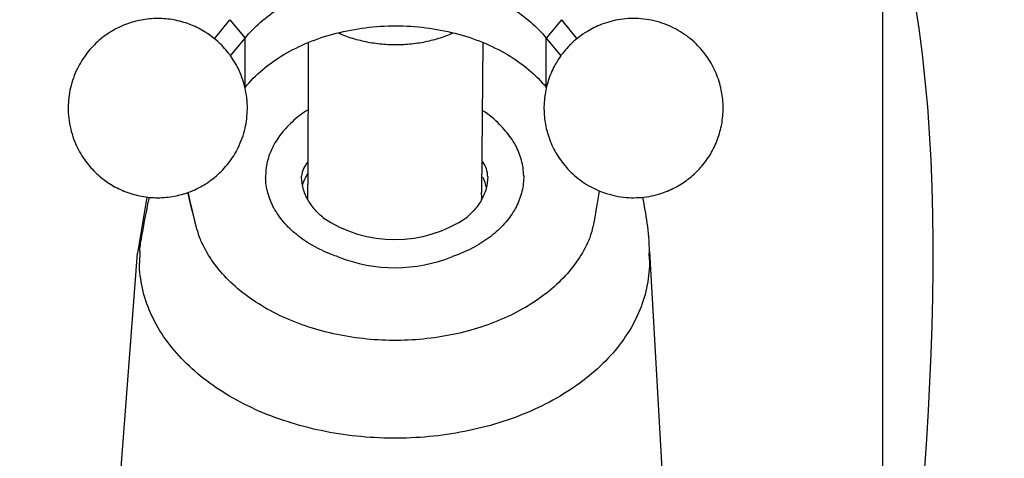
# Model space of a CAD drawing. Units: inches. Extents: x 27892 to 28768, y -2028 to -1347.
# Drawn here: x 28254 to 28311, y -1663 to -1638 of the extents above; entities that cross this region are included whole.
import ezdxf

# ---------------------------------------------------------------- set-up
doc = ezdxf.new("R2010")
doc.units = ezdxf.units.IN
doc.header["$LTSCALE"] = 1.21
doc.header["$MEASUREMENT"] = 0
doc.header["$PDMODE"] = 3
doc.header["$PDSIZE"] = 0.3125
doc.layers.get('0').update_dxf_attribs({"linetype": 'CONTINUOUS'})
doc.layers.get('Defpoints').update_dxf_attribs({"linetype": 'CONTINUOUS', "lineweight": 50})
for name, color, linetype in [('02___PRT_ALL_AXES', 7, 'CONTINUOUS'), ('1047033-162_DXF_CONTINUOUS', 7, 'CONTINUOUS'), ('LK_DXF_CONTINUOUS_LINE', 7, 'CONTINUOUS')]:
    doc.layers.add(name, color=color, linetype=linetype)
doc.styles.get("Standard").update_dxf_attribs({"font": 'ARIAL.TTF'})
doc.dimstyles.new('2', dxfattribs={"dimscale": 1.8, "dimtxt": 8.5, "dimasz": 5, "dimexe": 2, "dimexo": 0, "dimgap": 1, "dimtad": 1, "dimdec": 1, "dimdsep": 46, "dimtxsty": 'Standard', "dimcen": 0, "dimclrt": 7, "dimadec": 1, "dimazin": 2, "dimtfac": 1, "dimtdec": 1, "dimtofl": 0, "dimtmove": 0, "dimatfit": 3, "dimfxl": 6.336, "dimtolj": 1, "dimtzin": 0, "dimlwd": -1, "dimlwe": -1, "dimarcsym": 0})

# ---------------------------------------------------------------- blocks, each defined once
blk = doc.blocks.new('*D3')
at = {"color": 0}
for p, q in [((28067.945, -1695.204), (28067.945, -1547.059)), ((28303.945, -1695.204), (28303.945, -1547.059)), ((28067.945, -1550.659), (28016.035, -1550.659)), ((28294.945, -1550.659), (28076.945, -1550.659))]:
    blk.add_line(p, q, dxfattribs=at)
for points in [[(28076.945, -1549.159), (28076.945, -1552.159), (28067.945, -1550.659)], [(28294.945, -1549.159), (28294.945, -1552.159), (28303.945, -1550.659)]]:
    blk.add_solid(points, dxfattribs=at)
at = {"layer": 'Defpoints', "color": 0}
for p in [(28303.945, -1550.659), (28067.945, -1695.204), (28303.945, -1695.204)]:
    blk.add_point(p, dxfattribs=at)
at = {"color": 7, "insert": (28034.862, -1541.042), "char_height": 15.3, "attachment_point": 5}
blk.add_mtext('\\A1;236', dxfattribs=at)
blk = doc.blocks.new('A$C50A91FCC')
at = {"color": 7, "linetype": 'Continuous'}
for p, q in [((22.078, 9.134), (22.974, 10.23)), ((22.974, 10.23), (23.84, 9.17)), ((42.026, 10.23), (41.16, 9.17)), ((42.026, 10.23), (42.922, 9.134)), ((22.078, 9.134), (21.745, 9.392)), ((23.007, 8.15), (23.84, 9.17)), ((23.84, 6.341), (23.84, 9.17)), ((41.16, 9.17), (41.993, 8.15)), ((41.16, 6.341), (41.16, 9.17)), ((43.255, 9.391), (42.922, 9.134))]:
    blk.add_line(p, q, dxfattribs=at)
for points, start_tangent, end_tangent in [([(23.84, 9.17), (24.73, 10.085), (25.836, 10.906), (27.129, 11.599), (28.568, 12.136), (30.105, 12.5), (31.696, 12.682), (33.306, 12.682), (34.898, 12.499), (36.434, 12.135), (37.873, 11.598), (39.166, 10.905), (40.271, 10.085), (41.16, 9.17)], (0.632456, 0.774597), (0.632456, -0.774597)), ([(23.84, 6.341), (24.839, 7.351), (26.072, 8.223), (27.5, 8.93), (29.08, 9.451), (30.764, 9.77), (32.5, 9.877), (34.236, 9.77), (35.92, 9.451), (37.5, 8.93), (38.928, 8.223), (40.161, 7.351), (41.16, 6.341)], (0.632456, 0.774597), (0.632456, -0.774597)), ([(22.584, 8.67), (22.413, 8.843), (22.078, 9.134)], (-0.68352, 0.729932), (-0.78835, 0.615227)), ([(42.922, 9.134), (42.586, 8.842), (42.416, 8.669)], (-0.78835, -0.615227), (-0.683439, -0.730007))]:
    blk.add_spline(points, degree=3, dxfattribs=dict(at, start_tangent=start_tangent, end_tangent=end_tangent))
at = {"layer": '02___PRT_ALL_AXES', "color": 7, "linetype": 'Continuous'}
for points, start_tangent, end_tangent in [([(20.772, 9.917), (19.85, 10.196), (18.948, 10.298), (17.981, 10.23), (17.144, 10.017), (16.273, 9.623), (15.458, 9.046), (14.764, 8.317), (14.205, 7.424), (13.807, 6.308), (13.675, 5.199), (13.819, 3.941), (14.213, 2.858), (14.761, 1.986), (15.397, 1.306), (16.101, 0.778), (16.878, 0.381)], (-0.92582, 0.377964), (0.92582, -0.377964)), ([(48.122, 0.381), (48.929, 0.798), (49.651, 1.349), (50.24, 1.987), (50.714, 2.716), (51.08, 3.581), (51.277, 4.451), (51.318, 5.42), (51.191, 6.315), (50.864, 7.279), (50.365, 8.143), (49.669, 8.933), (48.748, 9.611), (47.658, 10.081), (46.451, 10.292), (45.279, 10.221), (44.228, 9.917)], (0.92582, 0.377964), (-0.92582, -0.377964)), ([(21.745, 9.392), (21.549, 9.52), (20.772, 9.917)], (-0.823767, 0.566928), (-0.92582, 0.377964)), ([(44.228, 9.917), (43.421, 9.501), (43.255, 9.391)], (-0.92582, -0.377964), (-0.82365, -0.567099)), ([(35.807, 9.463), (35.575, 9.364), (34.747, 9.082), (33.869, 8.89), (32.96, 8.793), (32.04, 8.793), (31.131, 8.89), (30.253, 9.082), (29.425, 9.364), (29.193, 9.463)], (-0.91163, -0.411013), (-0.91163, 0.411013)), ([(23.009, 8.152), (22.889, 8.313), (22.584, 8.67)], (-0.583039, 0.812444), (-0.683532, 0.72992)), ([(42.416, 8.669), (42.11, 8.311), (41.991, 8.152)], (-0.683445, -0.730002), (-0.583022, -0.812457)), ([(16.878, 0.381), (17.8, 0.102), (18.702, 0.001), (19.669, 0.069), (20.506, 0.281), (21.377, 0.676), (22.192, 1.252), (22.886, 1.982), (23.445, 2.874), (23.843, 3.991), (23.975, 5.099), (23.831, 6.358), (23.437, 7.44), (23.009, 8.152)], (0.92582, -0.377964), (-0.583039, 0.812444)), ([(41.991, 8.152), (41.636, 7.583), (41.27, 6.718), (41.073, 5.848), (41.032, 4.879), (41.159, 3.984), (41.486, 3.02), (41.985, 2.155), (42.681, 1.366), (43.602, 0.688), (44.692, 0.218), (45.899, 0.007), (47.071, 0.078), (48.122, 0.381)], (-0.583022, -0.812457), (0.92582, 0.377964))]:
    blk.add_spline(points, degree=3, dxfattribs=dict(at, start_tangent=start_tangent, end_tangent=end_tangent))
blk = doc.blocks.new('A$C54EB16BD')
at = {"color": 0}
for centre, radius, start, end in [((29.501, 28.114), 4.172, 119.4555, 135.2955), ((35.206, 27.971), 4.378, 41.9824, 58.4132), ((28.322, 27.869), 1.245, 134.648, 177.0712), ((36.31, 27.896), 1.468, 0.1881, 36.1215), ((35.882, 26.996), 1.837, 8.5602, 28.5491), ((35.919, 26.778), 1.516, 353.2757, 8.4077), ((32.434, 31.635), 7.344, 235.6561, 304.4895), ((32.447, 31.577), 8.899, 248.497, 291.8534)]:
    blk.add_arc(centre, radius, start, end, dxfattribs=at)
at = {"layer": '02___PRT_ALL_AXES', "color": 0, "linetype": 'Continuous'}
for p, q in [((27.453, 35.615), (27.445, 27.449)), ((37.499, 35.625), (37.419, 27)), ((27.427, 27.449), (27.424, 26.653)), ((17.775, 23.605), (17.755, 22.944)), ((47.072, 23.131), (47.055, 23.516))]:
    blk.add_line(p, q, dxfattribs=at)
for points, knots in [([(26.536, 31.049), (26.33, 30.863), (25.911, 30.426), (25.405, 29.662), (25.074, 28.781), (25.006, 28.169), (25.011, 27.869)], [0.0110605, 0.0110605, 0.0110605, 0.0110605, 0.01924371, 0.02883306, 0.03793631, 0.04678194, 0.04678194, 0.04678194, 0.04678194]), ([(39.846, 27.964), (39.841, 28.264), (39.752, 28.876), (39.392, 29.752), (38.924, 30.418), (38.582, 30.781), (38.46, 30.9)], [0, 0, 0, 0, 0.00886803, 0.01803379, 0.02771395, 0.03272819, 0.03272819, 0.03272819, 0.03272819]), ([(29.186, 23.298), (29.054, 23.343), (28.552, 23.525), (27.73, 23.912), (26.799, 24.537), (26.036, 25.267), (25.464, 26.081), (25.105, 26.957), (25.016, 27.569), (25.011, 27.869)], [13.283049, 13.283049, 13.283049, 13.283049, 13.700487, 14.882491, 16.000219, 17.049063, 18.032633, 18.963937, 19.864988, 19.864988, 19.864988, 19.864988]), ([(28.291, 25.572), (28.195, 25.653), (27.903, 25.923), (27.491, 26.434), (27.163, 27.139), (27.08, 27.655), (27.078, 27.916), (27.078, 27.933)], [4.499118, 4.499118, 4.499118, 4.499118, 4.876348, 5.689953, 6.452171, 7.18396, 7.234029, 7.234029, 7.234029, 7.234029]), ([(27.142, 27.432), (27.15, 27.463), (27.179, 27.58), (27.216, 27.695), (27.446, 28.07)], [0, 0, 0, 0, 0.000946427, 0.003558323, 0.003558323, 0.003558323, 0.003558323]), ([(39.846, 27.964), (39.851, 27.664), (39.783, 27.053), (39.452, 26.172), (38.907, 25.349), (38.168, 24.609), (37.257, 23.972), (36.428, 23.565), (35.912, 23.371), (35.76, 23.318)], [0, 0, 0, 0, 0.898776, 1.823728, 2.798071, 3.836297, 4.943425, 6.116019, 6.597658, 6.597658, 6.597658, 6.597658]), ([(37.779, 27.901), (37.778, 27.674), (37.712, 27.193), (37.414, 26.498), (37.006, 25.964), (36.704, 25.678), (36.593, 25.582)], [0, 0, 0, 0, 0.680112, 1.436654, 2.242291, 2.68057, 2.68057, 2.68057, 2.68057]), ([(44.183, 27.095), (43.857, 24.995), (43.605, 24.208), (42.985, 23.089), (42.122, 22.036), (41.045, 21.087), (39.778, 20.262), (38.35, 19.578), (36.792, 19.048), (35.138, 18.685), (33.425, 18.496), (31.689, 18.485), (29.97, 18.652), (28.305, 18.994), (26.73, 19.504), (25.28, 20.17), (23.986, 20.979), (22.878, 21.913), (21.981, 22.954), (21.315, 24.08), (21.032, 24.887), (20.548, 27), (20.936, 25.298)], [1.262082, 1.262082, 1.262082, 1.262082, 2.441306, 3.725167, 5.076989, 6.506357, 8.015045, 9.598036, 11.244804, 12.940619, 14.667791, 16.406846, 18.137654, 19.840539, 21.497404, 23.092889, 24.61561, 26.059453, 27.424872, 28.719984, 29.96101, 29.972586, 29.972586, 29.972586, 29.972586])]:
    blk.add_open_spline(points, degree=3, knots=knots, dxfattribs=at)
for points in [[(17.775, 23.613), (17.81, 24.056), (17.874, 24.498), (18.331, 26.721)], [(46.671, 26.724), (46.869, 25.741), (47.04, 24.801), (47.055, 23.524)]]:
    blk.add_open_spline(points, degree=3, dxfattribs=at)
at = {"layer": '02___PRT_ALL_AXES', "color": 0, "linetype": 'Continuous', "start_tangent": (0.016548, -0.999863), "end_tangent": (-0.016548, 0.999863)}
blk.add_spline([(47.072, 23.131), (46.947, 21.684), (46.526, 20.265), (45.818, 18.902), (44.836, 17.623), (43.602, 16.455), (42.14, 15.42), (40.48, 14.541), (38.656, 13.835), (36.705, 13.316), (34.666, 12.994), (32.582, 12.878), (30.494, 12.968), (28.445, 13.263), (26.477, 13.757), (24.63, 14.44), (22.941, 15.298), (21.445, 16.314), (20.173, 17.466), (19.149, 18.732), (18.396, 20.085), (17.928, 21.499), (17.755, 22.944)], degree=3, dxfattribs=at)
at = {"layer": '1047033-162_DXF_CONTINUOUS', "color": 0, "linetype": 'Continuous'}
for p, q in [((15.867, 0), (17.65, 23.508)), ((48.408, 0.441), (47.104, 23.611))]:
    blk.add_line(p, q, dxfattribs=at)
blk.add_lwpolyline([(18.18, 26.738), (17.65, 23.508)], dxfattribs=at)
at = {"color": 0}
blk.add_blockref('A$C50A91FCC', (-0.013, 26.7), dxfattribs=at)
blk = doc.blocks.new('*D18')
at = {"color": 0}
for p, q in [((28276.329, -1347.187), (27908.086, -1347.187)), ((27911.686, -1873.896), (27911.686, -1356.187)), ((28001.049, -1882.896), (27908.086, -1882.896))]:
    blk.add_line(p, q, dxfattribs=at)
for points in [[(27910.186, -1356.187), (27913.186, -1356.187), (27911.686, -1347.187)], [(27910.186, -1873.896), (27913.186, -1873.896), (27911.686, -1882.896)]]:
    blk.add_solid(points, dxfattribs=at)
at = {"layer": 'Defpoints', "color": 0}
for p in [(27911.686, -1347.187), (28276.329, -1347.187), (28001.049, -1882.896)]:
    blk.add_point(p, dxfattribs=at)
at = {"color": 7, "insert": (27902.075, -1615.041), "char_height": 15.3, "attachment_point": 5, "rotation": 90}
blk.add_mtext('\\A1;504', dxfattribs=at)

msp = doc.modelspace()

# ---------------------------------------------------------------- linework, layer by layer
at = {"layer": 'LK_DXF_CONTINUOUS_LINE', "color": 7, "linetype": 'Continuous'}
for points, knots in [([(28407.094, -1355.475), (28417.223, -1355.367), (28493.051, -1355.549), (28494.801, -1561.203), (28476.371, -1692.806), (28388.715, -1789.319), (28280.383, -1739.986), (28312.667, -1661.04), (28304.572, -1631.349)], [2.152246, 2.152246, 2.152246, 2.152246, 31.199932, 221.563341, 416.252288, 483.510713, 569.803652, 669.679073, 669.679073, 669.679073, 669.679073]), ([(28407.094, -1372.465), (28415.971, -1372.031), (28417.668, -1372.136), (28421.93, -1372.441), (28424.401, -1372.663), (28427.753, -1373.09), (28428.799, -1373.245), (28430.418, -1373.526), (28431.026, -1373.643), (28432.097, -1373.868), (28432.564, -1373.975), (28433.489, -1374.204), (28433.944, -1374.325), (28435.284, -1374.707), (28436.147, -1374.987), (28438.656, -1375.901), (28440.221, -1376.607), (28443.199, -1378.215), (28444.612, -1379.117), (28447.331, -1381.136), (28448.637, -1382.254), (28451.166, -1384.728), (28452.389, -1386.085), (28455.366, -1389.824), (28457.068, -1392.373), (28460.262, -1398.067), (28461.752, -1401.209), (28464.491, -1408.037), (28465.739, -1411.721), (28467.98, -1419.555), (28468.973, -1423.704), (28471.3, -1435.34), (28472.404, -1443.176), (28473.997, -1459.546), (28474.486, -1468.079), (28474.988, -1485.487), (28475, -1494.361), (28474.703, -1512.114), (28474.394, -1520.993), (28473.845, -1533.351), (28473.669, -1536.962), (28473.303, -1544.095), (28473.112, -1547.612), (28472.504, -1558.021), (28472.054, -1564.77), (28470.508, -1584.485), (28469.215, -1596.918), (28465.782, -1620.586), (28463.643, -1631.82), (28458.217, -1653.368), (28454.932, -1663.683), (28446.879, -1683.746), (28442.114, -1693.498), (28434.81, -1705.854), (28433.143, -1708.542), (28430.379, -1712.794), (28429.332, -1714.361), (28427.058, -1717.678), (28425.821, -1719.432), (28423.308, -1722.883), (28422.028, -1724.583), (28418.124, -1729.57), (28415.432, -1732.741), (28409.916, -1738.567), (28407.092, -1741.222), (28401.843, -1745.471), (28399.428, -1747.167), (28394.593, -1750.024), (28392.174, -1751.185), (28388.627, -1752.486), (28387.511, -1752.838), (28385.265, -1753.43), (28384.14, -1753.669), (28381.785, -1754.051), (28380.564, -1754.192), (28376.467, -1754.48), (28373.439, -1754.407), (28367.195, -1753.701), (28363.98, -1753.067), (28357.572, -1751.269), (28354.378, -1750.105), (28348.211, -1747.318), (28345.239, -1745.694), (28339.699, -1742.09), (28337.133, -1740.11), (28332.564, -1735.922), (28330.562, -1733.716), (28328.239, -1730.595), (28327.638, -1729.713), (28326.662, -1728.147), (28326.268, -1727.464), (28325.594, -1726.196), (28325.307, -1725.615), (28324.486, -1723.821), (28323.999, -1722.57), (28322.906, -1719.232), (28322.375, -1717.054), (28321.566, -1712.373), (28321.288, -1709.872), (28320.963, -1704.586), (28320.916, -1701.802), (28321.007, -1696.009), (28321.145, -1692.999), (28321.62, -1685.53), (28322.018, -1680.985), (28322.823, -1671.675), (28323.231, -1666.91), (28323.786, -1657.226), (28323.935, -1652.307), (28323.673, -1643.618), (28323.395, -1639.877), (28322.321, -1632.338), (28321.524, -1628.537), (28319.46, -1621.853), (28318.347, -1618.966), (28316.158, -1614.462), (28315.254, -1612.81), (28313.683, -1610.267), (28313.081, -1609.355), (28311.684, -1607.372), (28310.883, -1606.32), (28309.224, -1604.289), (28308.364, -1603.308), (28305.71, -1600.465), (28303.838, -1598.701), (28298.812, -1594.449), (28295.544, -1592.135), (28288.764, -1587.981), (28285.252, -1586.143), (28278.084, -1582.879), (28274.427, -1581.453), (28267.058, -1578.977), (28263.346, -1577.928), (28257.103, -1576.46), (28254.553, -1575.947), (28249.578, -1575.094), (28247.144, -1574.749), (28240.527, -1573.946), (28236.468, -1573.61), (28231.247, -1573.225), (28229.934, -1573.133), (28227.446, -1573.041)], [1.139105, 1.139105, 1.139105, 1.139105, 6.284443, 6.284443, 14.532491, 14.532491, 18.542689, 18.542689, 21.116124, 21.116124, 23.274205, 23.274205, 25.432285, 25.432285, 29.748446, 29.748446, 38.380767, 38.380767, 47.013088, 47.013088, 55.64541, 55.64541, 64.277731, 64.277731, 77.371772, 77.371772, 90.465813, 90.465813, 103.559855, 103.559855, 116.653896, 116.653896, 138.662478, 138.662478, 160.67106, 160.67106, 182.679642, 182.679642, 204.688224, 204.688224, 213.859661, 213.859661, 223.031099, 223.031099, 241.373973, 241.373973, 278.059722, 278.059722, 314.745471, 314.745471, 351.43122, 351.43122, 388.116969, 388.116969, 398.349882, 398.349882, 404.327312, 404.327312, 411.007247, 411.007247, 417.687183, 417.687183, 431.047054, 431.047054, 444.406924, 444.406924, 455.604764, 455.604764, 466.802604, 466.802604, 471.920468, 471.920468, 477.020915, 477.020915, 482.121362, 482.121362, 493.63973, 493.63973, 505.158098, 505.158098, 516.676466, 516.676466, 528.194834, 528.194834, 539.713202, 539.713202, 551.231571, 551.231571, 555.727291, 555.727291, 559.193402, 559.193402, 562.160944, 562.160944, 568.096027, 568.096027, 577.207969, 577.207969, 586.319911, 586.319911, 595.431853, 595.431853, 604.543795, 604.543795, 617.425055, 617.425055, 630.306316, 630.306316, 643.187576, 643.187576, 652.75593, 652.75593, 662.324284, 662.324284, 669.636838, 669.636838, 673.953748, 673.953748, 676.41537, 676.41537, 679.382075, 679.382075, 682.348779, 682.348779, 688.282189, 688.282189, 697.665907, 697.665907, 707.049625, 707.049625, 716.433344, 716.433344, 725.817062, 725.817062, 732.28422, 732.28422, 738.751377, 738.751377, 750.276927, 750.276927, 754.227181, 754.227181, 754.227181, 754.227181])]:
    msp.add_open_spline(points, degree=3, knots=knots, dxfattribs=at)

# ---------------------------------------------------------------- block references
msp.add_blockref('A$C54EB16BD', (28243.458, -1674.957))

# ---------------------------------------------------------------- dimensions: what is measured, and where the dimension line sits
at = {"color": 0}
dim = msp.add_linear_dim(base=(27911.686, -1347.187), p1=(28001.049, -1882.896), p2=(28276.329, -1347.187), angle=90, text='504', dimstyle='2', dxfattribs=at)
dim.commit()
dim.dimension.update_dxf_attribs({"geometry": '*D18', "text_midpoint": (27902.075, -1615.041)})
dim = msp.add_linear_dim(base=(28303.945, -1550.659), p1=(28067.945, -1695.204), p2=(28303.945, -1695.204), dimstyle='2')
dim.commit()
dim.dimension.update_dxf_attribs({"geometry": '*D3', "text_midpoint": (28034.862, -1550.659), "dimtype": 160})

doc.saveas('drawing.dxf')
